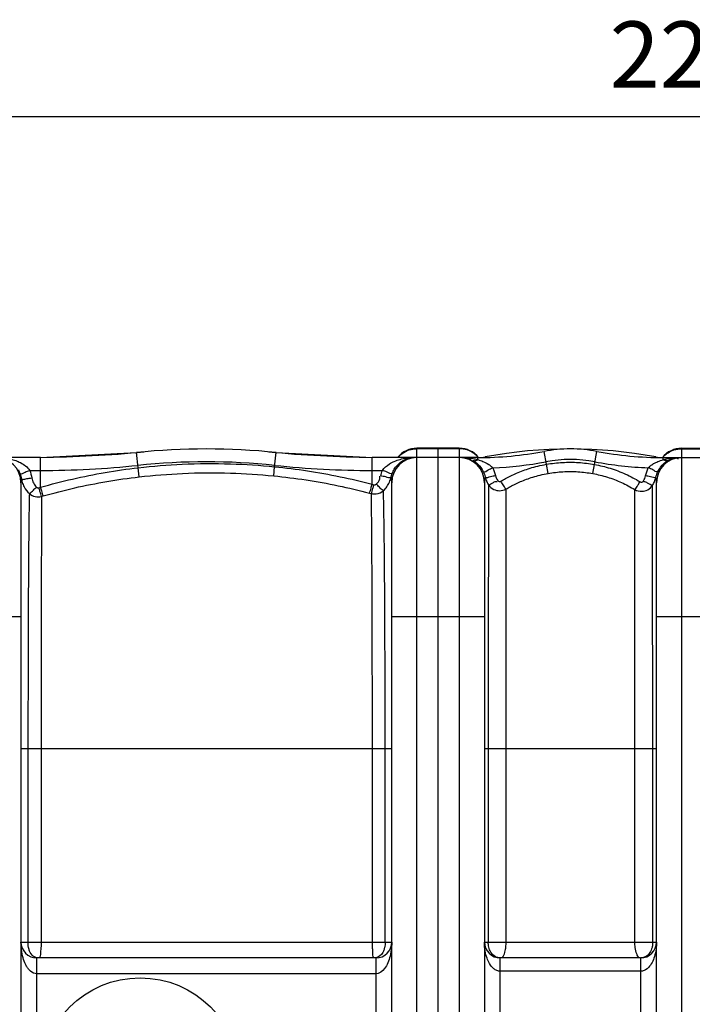
# Model space of a CAD drawing. Units: millimetres. Extents: x -182 to 3373, y 20842 to 24443.
# Drawn here: x 1316 to 1824, y 21372 to 22116 of the extents above; entities that cross this region are included whole.
import ezdxf

# ---------------------------------------------------------------- set-up
doc = ezdxf.new("R2010")
doc.units = ezdxf.units.MM
for name, color, linetype, lineweight in [('AM_5', 3, 'Continuous', 25), ('anbauteile dünn', 3, 'Continuous', 25), ('körperlinien dünn', 1, 'Continuous', 25)]:
    doc.layers.add(name, color=color, linetype=linetype, lineweight=lineweight)
doc.styles.get("Standard").update_dxf_attribs({"font": 'ARIAL.TTF'})
doc.dimstyles.new('AM_DIN$0', dxfattribs={"dimtxt": 50, "dimasz": 65, "dimexe": 25, "dimexo": 1, "dimgap": 15, "dimtad": 1, "dimdec": 0, "dimdsep": 46, "dimtxsty": 'STANDARD', "dimcen": 0, "dimclrd": 256, "dimclre": 256, "dimclrt": 2, "dimadec": 0, "dimazin": 2, "dimtp": 0.1, "dimtm": 0.1, "dimtfac": 0.71, "dimtdec": 0, "dimtmove": 0, "dimatfit": 3, "dimfxl": 1, "dimlwd": -1, "dimlwe": -1, "dimarcsym": 0})

# ---------------------------------------------------------------- blocks, each defined once
blk = doc.blocks.new('*D1502')
at = {"layer": 'AM_5'}
for p, q in [((632.33, 21371.34), (632.33, 22067.76)), ((2832.33, 21396.34), (2832.33, 22067.76)), ((2767.33, 22042.76), (697.33, 22042.76))]:
    blk.add_line(p, q, dxfattribs=at)
for points in [[(697.33, 22053.59), (697.33, 22031.93), (632.33, 22042.76)], [(2767.33, 22053.59), (2767.33, 22031.93), (2832.33, 22042.76)]]:
    blk.add_solid(points, dxfattribs=at)
at = {"layer": 'DEFPOINTS', "color": 0}
for p in [(632.33, 22042.76), (2832.33, 21395.34), (632.33, 21370.34)]:
    blk.add_point(p, dxfattribs=at)
at = {"layer": 'AM_5', "color": 2, "insert": (1837.61, 22083.29), "char_height": 50, "attachment_point": 5}
blk.add_mtext('2200', dxfattribs=at)

msp = doc.modelspace()

# ---------------------------------------------------------------- linework, layer by layer
at = {"layer": 'anbauteile dünn'}
msp.add_circle((1407.33, 21317.34), 75, dxfattribs=at)
at = {"layer": 'körperlinien dünn'}
for p, q in [((1616.33, 21786.08), (1616.33, 21792.34)), ((1648.33, 21792.34), (1616.33, 21792.34)), ((1632.33, 20849.34), (1632.33, 21792.34)), ((1648.33, 21792.34), (1648.33, 20842.34)), ((1816.33, 20842.34), (1816.33, 21792.34)), ((1816.33, 21792.34), (1848.33, 21792.34)), ((1332.16, 21785.34), (1256.27, 21785.34)), ((1332.15, 21762.94), (1332.16, 21785.34)), ((1332.16, 21785.34), (1404.66, 21789.11)), ((1405.85, 21777.64), (1404.66, 21789.11)), ((1508.89, 21778.46), (1510, 21789.11)), ((1510, 21789.11), (1582.5, 21785.34)), ((1582.5, 21765.17), (1582.5, 21785.34)), ((1662.33, 21785.34), (1582.5, 21785.34)), ((1648.33, 21791.98), (1616.33, 21791.98)), ((1616.33, 20849.34), (1616.33, 21785.34)), ((1662.33, 21783.76), (1662.33, 21785.34)), ((1667.85, 21785.86), (1667.9, 21785.6)), ((1714.18, 21780.26), (1712.35, 21789.99)), ((1750.46, 21780.13), (1752.31, 21789.99)), ((1796.81, 21785.86), (1796.76, 21785.6)), ((1802.33, 21783.73), (1802.33, 21785.34)), ((1802.33, 21785.34), (1882.16, 21785.34)), ((1816.33, 21791.98), (1848.33, 21791.98)), ((1406.65, 21770.75), (1405.86, 21777.64)), ((1508.21, 21771.53), (1508.89, 21778.46)), ((1715.38, 21773.36), (1714.18, 21780.26)), ((1749.21, 21773.25), (1750.46, 21780.13)), ((1323.95, 21775.63), (1332.16, 21775.63)), ((1582.5, 21775.63), (1590.31, 21775.63)), ((1317.33, 21766.34), (1317.33, 20868.34)), ((1330.84, 21762.55), (1332.15, 21762.94)), ((1582.5, 21765.17), (1583.87, 21764.81)), ((1597.33, 20868.34), (1597.33, 21766.34)), ((1667.33, 21766.34), (1667.33, 20868.34)), ((1797.33, 20868.34), (1797.33, 21766.34)), ((1332.89, 21755.97), (1334.19, 21756.34)), ((1580.6, 21758.46), (1581.94, 21758.11)), ((1247.33, 21665.34), (1317.33, 21665.34)), ((1597.33, 21665.34), (1667.33, 21665.34)), ((1797.33, 21665.34), (1867.33, 21665.34)), ((1597.33, 21565.34), (1317.33, 21565.34)), ((1322.61, 21565.34), (1322.61, 21419.34)), ((1332.57, 21565.34), (1332.57, 21419.34)), ((1582.72, 21419.34), (1582.72, 21565.34)), ((1592.37, 21419.34), (1592.37, 21565.34)), ((1797.33, 21565.34), (1667.33, 21565.34)), ((1670.26, 21565.34), (1670.26, 21419.34)), ((1683.48, 21565.33), (1683.48, 21419.34)), ((1780.96, 21419.34), (1780.96, 21565.34)), ((1794.41, 21419.34), (1794.41, 21565.34)), ((1317.33, 21419.34), (1597.33, 21419.34)), ((1667.33, 21419.34), (1797.33, 21419.34)), ((1329.33, 21227.34), (1329.33, 21407.34)), ((1585.33, 21407.34), (1329.33, 21407.34)), ((1585.33, 21407.34), (1585.33, 21227.34)), ((1679.33, 21227.34), (1679.33, 21407.34)), ((1785.33, 21407.34), (1679.33, 21407.34)), ((1785.33, 21407.34), (1785.33, 21227.34)), ((1585.33, 21395.34), (1329.32, 21395.34)), ((1785.33, 21397.34), (1679.33, 21397.34))]:
    msp.add_line(p, q, dxfattribs=at)
for points in [[(1596.84, 21770.43), (1597.22, 21771.91), (1597.72, 21773.37)], [(1317.6, 21769.38), (1317.41, 21767.95), (1317.33, 21766.34)], [(1328.99, 21763.04), (1329.17, 21762.88), (1329.37, 21762.74), (1329.6, 21762.63), (1329.86, 21762.54), (1330.15, 21762.49), (1330.48, 21762.49), (1330.84, 21762.55)], [(1583.87, 21764.81), (1584.12, 21764.76), (1584.36, 21764.74), (1584.61, 21764.76), (1584.87, 21764.82), (1585.14, 21764.92), (1585.41, 21765.07), (1585.69, 21765.3)], [(1677.12, 21768.24), (1677.32, 21767.96), (1677.59, 21767.7), (1677.94, 21767.47), (1678.35, 21767.31), (1678.82, 21767.26), (1679.31, 21767.33), (1679.77, 21767.52)], [(1784.87, 21767.09), (1785.17, 21766.94), (1785.53, 21766.84), (1785.93, 21766.81), (1786.37, 21766.88), (1786.81, 21767.07), (1787.21, 21767.38), (1787.54, 21767.8)]]:
    msp.add_lwpolyline(points, dxfattribs=at)
for centre, radius, start, end in [((1616.33, 21773.34), 19, 90, 140.43676), ((1648.33, 21773.34), 19, 39.66547, 90), ((1816.33, 21773.34), 19, 90, 140.33454), ((1298.33, 21766.34), 19, 0, 90), ((1317.44, 22785.34), 1000, 270.84243, 275.32081), ((1457.33, 21283.34), 508.5, 84.05481, 95.94519), ((1597.22, 22785.34), 1000, 264.67919, 269.15757), ((1616.33, 21766.34), 19, 90, 180), ((1648.33, 21766.34), 19, 0, 90), ((1662.33, 22057.02), 271.67, 270, 280.61022), ((1662.33, 21815.34), 30, 270.70522, 280.61022), ((1732.33, 21441.67), 350.17, 79.38978, 100.61022), ((1732.33, 21683.34), 108.5, 79.38978, 100.61022), ((1802.33, 22057.02), 271.67, 259.38978, 270), ((1802.33, 21815.34), 30, 259.38978, 269.29478), ((1816.33, 21766.34), 19, 90, 180), ((1332.16, 22485.34), 709.71, 270, 275.94519), ((1457.33, 21283.34), 498.79, 84.05481, 95.94519), ((1582.5, 22485.34), 709.71, 264.05481, 270), ((1662.33, 22057.02), 279.64, 272.3166, 280.61022), ((1732.33, 21683.34), 100.53, 79.38978, 100.61022), ((1802.33, 22057.02), 279.64, 259.38978, 267.70315), ((1329.33, 21419.34), 12, 180, 270), ((1585.33, 21419.34), 12, 270, 0), ((1679.33, 21419.34), 12, 180, 270), ((1785.33, 21419.34), 12, 270, 0)]:
    msp.add_arc(centre, radius, start, end, dxfattribs=at)
for points, knots in [([(1304.87, 21785.07), (1306.4, 21784.89), (1309.32, 21784.38), (1313.37, 21783.16), (1318.6, 21780.87), (1322.22, 21778.14), (1323.95, 21775.63)], [0, 0, 0, 0, 4.644614, 8.867722, 12.64392, 21.795472, 21.795472, 21.795472, 21.795472]), ([(1590.31, 21775.63), (1591.66, 21777.59), (1594.61, 21780.16), (1599.34, 21782.6), (1603.72, 21784.12), (1607.95, 21784.96), (1610.71, 21785.22), (1611.8, 21785.28)], [0, 0, 0, 0, 7.143209, 11.349841, 15.954244, 20.988105, 24.262889, 24.262889, 24.262889, 24.262889]), ([(1599.27, 21776.51), (1599.87, 21777.52), (1601.95, 21780.38), (1605.76, 21783.39), (1609.11, 21784.6), (1610.28, 21784.88)], [0, 0, 0, 0, 3.538115, 10.547791, 14.145237, 14.145237, 14.145237, 14.145237]), ([(1655.49, 21790.6), (1655.07, 21790.77), (1652.77, 21791.6), (1650.31, 21791.98), (1648.33, 21791.98)], [0, 0, 0, 0, 1.37266, 7.315424, 7.315424, 7.315424, 7.315424]), ([(1808.48, 21784.43), (1809.35, 21784.8), (1810.48, 21785.13), (1811.62, 21785.06), (1811.81, 21785.04)], [0, 0, 0, 0, 2.833834, 3.402571, 3.402571, 3.402571, 3.402571]), ([(1809.17, 21790.6), (1809.59, 21790.77), (1811.89, 21791.6), (1814.35, 21791.98), (1816.33, 21791.98)], [0, 0, 0, 0, 1.372672, 7.31542, 7.31542, 7.31542, 7.31542]), ([(1332.15, 21762.94), (1340.12, 21765.23), (1356.27, 21769.39), (1380.88, 21774.3), (1397.5, 21776.68), (1405.85, 21777.64)], [0, 0, 0, 0, 24.878861, 50.00437, 75.228789, 75.228789, 75.228789, 75.228789]), ([(1405.85, 21777.64), (1416.9, 21778.91), (1440.16, 21780.78), (1474.59, 21781.04), (1497.85, 21779.55), (1508.89, 21778.46)], [0, 0, 0, 0, 33.349393, 69.931663, 103.210952, 103.210952, 103.210952, 103.210952]), ([(1508.89, 21778.46), (1517.18, 21777.64), (1533.73, 21775.56), (1558.3, 21771.12), (1574.49, 21767.29), (1582.5, 21765.17)], [0, 0, 0, 0, 24.998341, 50.000073, 74.874387, 74.874387, 74.874387, 74.874387]), ([(1658.66, 21783.21), (1660.02, 21782.44), (1663.15, 21780.08), (1665.44, 21776.84), (1666.45, 21774.76)], [0, 0, 0, 0, 4.686343, 11.626373, 11.626373, 11.626373, 11.626373]), ([(1666.24, 21782.42), (1667.74, 21781.81), (1669.61, 21780.87), (1671.31, 21779.66), (1671.68, 21779.38)], [0, 0, 0, 0, 4.8499, 6.236563, 6.236563, 6.236563, 6.236563]), ([(1679.77, 21767.52), (1680.96, 21768.23), (1683.45, 21769.63), (1687.42, 21771.66), (1691.78, 21773.65), (1696.61, 21775.57), (1701.94, 21777.38), (1707.84, 21779.01), (1712, 21779.88), (1714.18, 21780.26)], [0, 0, 0, 0, 4.138384, 8.573737, 13.355536, 18.530747, 24.145424, 30.245057, 36.878441, 36.878441, 36.878441, 36.878441]), ([(1714.18, 21780.26), (1718.17, 21780.95), (1726.24, 21781.88), (1738.42, 21781.84), (1746.48, 21780.86), (1750.46, 21780.13)], [0, 0, 0, 0, 12.158536, 24.305317, 36.452662, 36.452662, 36.452662, 36.452662]), ([(1750.46, 21780.13), (1754.46, 21779.41), (1762.44, 21777.45), (1774, 21773.07), (1781.33, 21769.22), (1784.87, 21767.09)], [0, 0, 0, 0, 12.199964, 24.58027, 36.983205, 36.983205, 36.983205, 36.983205]), ([(1793.86, 21779.95), (1794.27, 21780.23), (1795.68, 21781.13), (1797.19, 21781.87), (1798.28, 21782.33)], [0, 0, 0, 0, 1.489242, 5.026573, 5.026573, 5.026573, 5.026573]), ([(1798.31, 21774.75), (1798.86, 21775.88), (1800.84, 21779.19), (1803.79, 21781.89), (1806.04, 21783.17)], [0, 0, 0, 0, 3.77207, 11.536488, 11.536488, 11.536488, 11.536488]), ([(1316.53, 21773.37), (1317.61, 21772.6), (1320.47, 21774.7), (1322.78, 21775.17), (1323.95, 21775.63)], [0, 0, 0, 0, 3.998459, 7.769501, 7.769501, 7.769501, 7.769501]), ([(1318.82, 21768.87), (1319.8, 21768.84), (1321.96, 21769.74), (1324.23, 21769.77), (1325.49, 21769.96)], [0, 0, 0, 0, 2.934586, 6.762209, 6.762209, 6.762209, 6.762209]), ([(1325.49, 21769.96), (1325.69, 21768.65), (1326.5, 21766.11), (1328.07, 21763.94), (1328.99, 21763.04)], [0, 0, 0, 0, 3.986784, 7.85678, 7.85678, 7.85678, 7.85678]), ([(1334.19, 21756.34), (1342.03, 21758.59), (1357.91, 21762.67), (1382.09, 21767.48), (1398.44, 21769.81), (1406.65, 21770.75)], [0, 0, 0, 0, 24.45586, 49.149555, 73.955447, 73.955447, 73.955447, 73.955447]), ([(1406.65, 21770.75), (1417.54, 21772), (1440.46, 21773.83), (1474.4, 21774.08), (1497.33, 21772.6), (1508.21, 21771.53)], [0, 0, 0, 0, 32.867673, 68.924201, 101.727084, 101.727084, 101.727084, 101.727084]), ([(1508.21, 21771.53), (1516.36, 21770.72), (1532.63, 21768.67), (1556.79, 21764.31), (1572.71, 21760.55), (1580.6, 21758.46)], [0, 0, 0, 0, 24.582238, 49.160947, 73.626271, 73.626271, 73.626271, 73.626271]), ([(1585.69, 21765.3), (1586.82, 21766.4), (1588.55, 21768.2), (1588.45, 21770.58), (1588.26, 21771.22)], [0, 0, 0, 0, 4.731202, 6.736993, 6.736993, 6.736993, 6.736993]), ([(1596.84, 21770.43), (1595.79, 21769.56), (1592.71, 21771.05), (1590.28, 21771.19), (1589.05, 21771.45)], [0, 0, 0, 0, 4.089354, 7.873694, 7.873694, 7.873694, 7.873694]), ([(1597.72, 21773.37), (1596.57, 21772.69), (1593.81, 21774.66), (1591.47, 21775.18), (1590.31, 21775.63)], [0, 0, 0, 0, 4.017735, 7.762914, 7.762914, 7.762914, 7.762914]), ([(1667.88, 21770.69), (1668.96, 21769.84), (1672.02, 21771.36), (1674.45, 21771.54), (1675.68, 21771.82)], [0, 0, 0, 0, 4.107174, 7.896035, 7.896035, 7.896035, 7.896035]), ([(1683.6, 21761.53), (1684.7, 21762.18), (1687, 21763.49), (1690.66, 21765.38), (1694.69, 21767.23), (1699.15, 21769.02), (1704.07, 21770.69), (1709.52, 21772.2), (1713.36, 21773.01), (1715.38, 21773.36)], [0, 0, 0, 0, 3.82927, 7.931719, 12.353182, 17.137122, 22.326332, 27.962968, 34.089669, 34.089669, 34.089669, 34.089669]), ([(1715.38, 21773.36), (1719.1, 21774.02), (1726.62, 21774.89), (1737.98, 21774.85), (1745.5, 21773.93), (1749.21, 21773.25)], [0, 0, 0, 0, 11.340031, 22.665889, 33.99464, 33.99464, 33.99464, 33.99464]), ([(1749.21, 21773.25), (1752.91, 21772.58), (1760.28, 21770.76), (1770.95, 21766.7), (1777.72, 21763.12), (1780.99, 21761.14)], [0, 0, 0, 0, 11.277727, 22.701005, 34.181395, 34.181395, 34.181395, 34.181395]), ([(1796.83, 21770.48), (1795.77, 21769.61), (1792.68, 21771.11), (1790.25, 21771.26), (1789.01, 21771.52)], [0, 0, 0, 0, 4.108235, 7.904029, 7.904029, 7.904029, 7.904029]), ([(1323.65, 21758.13), (1324.79, 21758.85), (1326.5, 21760.59), (1328.21, 21762.31), (1329.07, 21762.92)], [0, 0, 0, 0, 4.058528, 7.236845, 7.236845, 7.236845, 7.236845]), ([(1332.89, 21755.97), (1332.44, 21757.2), (1331.77, 21759.41), (1331.13, 21761.62), (1330.84, 21762.56)], [0, 0, 0, 0, 3.950926, 6.902156, 6.902156, 6.902156, 6.902156]), ([(1334.19, 21756.34), (1333.74, 21757.58), (1333.08, 21759.78), (1332.45, 21762), (1332.16, 21762.94)], [0, 0, 0, 0, 3.950606, 6.90304, 6.90304, 6.90304, 6.90304]), ([(1580.6, 21758.46), (1581.02, 21759.71), (1581.63, 21761.96), (1582.23, 21764.2), (1582.52, 21765.17)], [0, 0, 0, 0, 3.951069, 6.974343, 6.974343, 6.974343, 6.974343]), ([(1581.94, 21758.11), (1582.37, 21759.35), (1582.99, 21761.59), (1583.59, 21763.84), (1583.88, 21764.8)], [0, 0, 0, 0, 3.951412, 6.974255, 6.974255, 6.974255, 6.974255]), ([(1591.04, 21760.34), (1589.89, 21761.04), (1588.21, 21762.82), (1586.48, 21764.54), (1585.56, 21765.09)], [0, 0, 0, 0, 4.047085, 7.253857, 7.253857, 7.253857, 7.253857]), ([(1591.04, 21760.34), (1592.01, 21761.23), (1593.77, 21763.23), (1595.42, 21766.11), (1596.13, 21767.96), (1596.33, 21768.57)], [0, 0, 0, 0, 3.95939, 7.931106, 9.877789, 9.877789, 9.877789, 9.877789]), ([(1670.36, 21764.8), (1670.36, 21762.81), (1670.35, 21758.64), (1670.34, 21752.13), (1670.33, 21745.09), (1670.32, 21737.53), (1670.31, 21729.29), (1670.3, 21720.11), (1670.29, 21709.56), (1670.29, 21697.16), (1670.28, 21682.5), (1670.27, 21671.92), (1670.27, 21666.2)], [0, 0, 0, 0, 5.952946, 12.517281, 19.549498, 27.065281, 35.20592, 44.249971, 54.619887, 66.846916, 81.455531, 98.595343, 98.595343, 98.595343, 98.595343]), ([(1670.36, 21764.8), (1671.72, 21764.93), (1673.66, 21766.41), (1675.99, 21767.51), (1676.97, 21767.35)], [0, 0, 0, 0, 4.104381, 7.106848, 7.106848, 7.106848, 7.106848]), ([(1670.36, 21764.8), (1671.35, 21763.3), (1674, 21761.02), (1678.97, 21759.94), (1682.16, 21760.75), (1683.6, 21761.53)], [0, 0, 0, 0, 5.38583, 9.890923, 14.809865, 14.809865, 14.809865, 14.809865]), ([(1683.6, 21761.53), (1682.76, 21762.56), (1681.55, 21764.61), (1680.33, 21766.64), (1679.71, 21767.47)], [0, 0, 0, 0, 3.98086, 7.106337, 7.106337, 7.106337, 7.106337]), ([(1780.99, 21761.14), (1781.84, 21762.16), (1783.07, 21764.19), (1784.31, 21766.21), (1784.93, 21767.04)], [0, 0, 0, 0, 3.984645, 7.101339, 7.101339, 7.101339, 7.101339]), ([(1780.99, 21761.14), (1782.58, 21760.26), (1786, 21759.46), (1790.93, 21760.78), (1793.4, 21762.99), (1794.3, 21764.37)], [0, 0, 0, 0, 5.430896, 9.950217, 14.885661, 14.885661, 14.885661, 14.885661]), ([(1794.3, 21764.37), (1792.94, 21764.51), (1790.99, 21765.98), (1788.66, 21767.09), (1787.67, 21766.94)], [0, 0, 0, 0, 4.107421, 7.134566, 7.134566, 7.134566, 7.134566]), ([(1794.39, 21665.34), (1794.39, 21667.84), (1794.38, 21680.49), (1794.38, 21701.8), (1794.36, 21727.48), (1794.33, 21747.83), (1794.31, 21759.53), (1794.3, 21764.37)], [0, 0, 0, 0, 7.48887, 37.966877, 63.927808, 84.512929, 99.025362, 99.025362, 99.025362, 99.025362]), ([(1323.66, 21758.12), (1323.6, 21756), (1323.49, 21751.05), (1323.35, 21742.37), (1323.23, 21731.08), (1323.07, 21717.08), (1322.97, 21700.96), (1322.87, 21683.92), (1322.79, 21667.14), (1322.73, 21651.22), (1322.7, 21636.23), (1322.66, 21622.14), (1322.64, 21608.97), (1322.63, 21596.77), (1322.61, 21585.52), (1322.61, 21575.15), (1322.61, 21568.52), (1322.61, 21565.34)], [0, 0, 0, 0, 6.36422, 14.868209, 26.049928, 40.218356, 56.864703, 74.415791, 91.339181, 107.20206, 122.187334, 136.298505, 149.487592, 161.683926, 172.911501, 183.244269, 192.786455, 192.786455, 192.786455, 192.786455]), ([(1323.66, 21758.12), (1324.88, 21757.05), (1327.92, 21755.51), (1331.32, 21755.56), (1332.89, 21755.97)], [0, 0, 0, 0, 4.884844, 9.767849, 9.767849, 9.767849, 9.767849]), ([(1332.89, 21755.97), (1332.88, 21753.84), (1332.84, 21748.89), (1332.79, 21740.23), (1332.76, 21729.01), (1332.71, 21715.12), (1332.68, 21699.15), (1332.65, 21682.31), (1332.62, 21665.74), (1332.61, 21650.02), (1332.6, 21635.24), (1332.59, 21621.34), (1332.59, 21608.36), (1332.58, 21596.32), (1332.57, 21585.23), (1332.57, 21575.01), (1332.57, 21568.48), (1332.57, 21565.34)], [0, 0, 0, 0, 6.373775, 14.854099, 25.975499, 40.053672, 56.519814, 73.87946, 90.5828, 106.231728, 121.017682, 134.934062, 147.936095, 159.963516, 171.030663, 181.213915, 190.624354, 190.624354, 190.624354, 190.624354]), ([(1581.94, 21758.11), (1583.15, 21757.82), (1586.42, 21757.62), (1589.56, 21759.03), (1591.04, 21760.34)], [0, 0, 0, 0, 3.714715, 9.629492, 9.629492, 9.629492, 9.629492]), ([(1582.72, 21565.34), (1582.72, 21572.06), (1582.72, 21586.15), (1582.7, 21608.14), (1582.67, 21630.98), (1582.62, 21653.33), (1582.56, 21673.73), (1582.49, 21691.51), (1582.42, 21706.48), (1582.35, 21718.88), (1582.27, 21729.11), (1582.21, 21737.51), (1582.14, 21744.33), (1582.06, 21751.02), (1581.99, 21755.47), (1581.94, 21758.11)], [0, 0, 0, 0, 20.161446, 42.284747, 65.965081, 88.678929, 109.3143, 127.17945, 142.016699, 154.227867, 164.373679, 172.701763, 179.429692, 184.84581, 192.769457, 192.769457, 192.769457, 192.769457]), ([(1592.37, 21565.34), (1592.37, 21572.17), (1592.37, 21586.5), (1592.33, 21608.84), (1592.28, 21632.03), (1592.2, 21654.7), (1592.1, 21675.38), (1591.98, 21693.37), (1591.87, 21708.5), (1591.74, 21721.01), (1591.61, 21731.3), (1591.5, 21739.75), (1591.38, 21746.59), (1591.24, 21753.27), (1591.13, 21757.71), (1591.04, 21760.34)], [0, 0, 0, 0, 20.491605, 42.976767, 67.028436, 90.068569, 110.988916, 129.060634, 144.047141, 156.368268, 166.578348, 174.945418, 181.692861, 187.110323, 195.003258, 195.003258, 195.003258, 195.003258]), ([(1683.6, 21761.53), (1683.6, 21759.57), (1683.59, 21755.45), (1683.57, 21749.03), (1683.56, 21742.1), (1683.55, 21734.65), (1683.55, 21726.54), (1683.53, 21717.5), (1683.53, 21707.11), (1683.52, 21694.91), (1683.51, 21680.48), (1683.5, 21663.54), (1683.49, 21643.77), (1683.49, 21620.82), (1683.48, 21594.31), (1683.48, 21575.42), (1683.48, 21565.33)], [0, 0, 0, 0, 5.878228, 12.349218, 19.274917, 26.674962, 34.693028, 43.599104, 53.805491, 65.842047, 80.220699, 97.075439, 116.663995, 139.533755, 165.940439, 196.198141, 196.198141, 196.198141, 196.198141]), ([(1780.96, 21565.34), (1780.96, 21577.57), (1780.96, 21601.67), (1780.96, 21636.89), (1780.97, 21669.88), (1780.97, 21699.51), (1780.97, 21724.78), (1780.99, 21744.83), (1780.99, 21756.36), (1780.99, 21761.14)], [0, 0, 0, 0, 36.681677, 72.286776, 105.664499, 135.65818, 161.181224, 181.478195, 195.793723, 195.793723, 195.793723, 195.793723]), ([(1670.27, 21665.34), (1670.27, 21658.99), (1670.27, 21644.88), (1670.26, 21621.82), (1670.26, 21594.84), (1670.26, 21575.61), (1670.26, 21565.34)], [0, 0, 0, 0, 19.059889, 42.321618, 69.193869, 99.999404, 99.999404, 99.999404, 99.999404]), ([(1794.41, 21565.34), (1794.4, 21577.78), (1794.4, 21602.3), (1794.4, 21635.63), (1794.39, 21656.52), (1794.39, 21665.34)], [0, 0, 0, 0, 37.317161, 73.539401, 99.998975, 99.998975, 99.998975, 99.998975]), ([(1322.67, 21399.34), (1322.15, 21400.04), (1320.83, 21402.19), (1319.08, 21406.35), (1317.68, 21412.35), (1317.33, 21416.84), (1317.33, 21419.34)], [0, 0, 0, 0, 2.587742, 7.555651, 13.486191, 20.99381, 20.99381, 20.99381, 20.99381]), ([(1326.63, 21408.68), (1325.35, 21409.64), (1324.21, 21411.48), (1323.53, 21413.39), (1323.4, 21413.8)], [0, 0, 0, 0, 4.780121, 6.090231, 6.090231, 6.090231, 6.090231]), ([(1332.29, 21413.81), (1332.18, 21413.02), (1331.93, 21411.11), (1332, 21407.34), (1330.55, 21407.34)], [0, 0, 0, 0, 2.385932, 6.744499, 6.744499, 6.744499, 6.744499]), ([(1332.57, 21419.34), (1332.57, 21417.93), (1332.57, 21416.08), (1332.34, 21414.24), (1332.29, 21413.81)], [0, 0, 0, 0, 4.228418, 5.544886, 5.544886, 5.544886, 5.544886]), ([(1582.97, 21413.75), (1582.92, 21414.2), (1582.69, 21416.05), (1582.72, 21417.92), (1582.72, 21419.34)], [0, 0, 0, 0, 1.338862, 5.600213, 5.600213, 5.600213, 5.600213]), ([(1583.09, 21410.36), (1583.1, 21410.7), (1583.15, 21411.83), (1583.06, 21412.96), (1582.97, 21413.75)], [0, 0, 0, 0, 1.007393, 3.392531, 3.392531, 3.392531, 3.392531]), ([(1591.54, 21413.74), (1591.29, 21412.91), (1590.11, 21410.13), (1587.43, 21407.91), (1585.32, 21407.46)], [0, 0, 0, 0, 2.589905, 9.074996, 9.074996, 9.074996, 9.074996]), ([(1592.37, 21419.34), (1592.37, 21417.91), (1592.15, 21416.02), (1591.68, 21414.18), (1591.54, 21413.74)], [0, 0, 0, 0, 4.286338, 5.6762, 5.6762, 5.6762, 5.6762]), ([(1597.33, 21419.34), (1597.33, 21418.01), (1597.18, 21414.42), (1596.35, 21409.09), (1594.58, 21403.66), (1592.94, 21400.57), (1591.9, 21399.27)], [0, 0, 0, 0, 4.007704, 10.752185, 16.103206, 21.10396, 21.10396, 21.10396, 21.10396]), ([(1676.77, 21397.87), (1675.94, 21398.21), (1673.7, 21399.56), (1671.16, 21402.88), (1669.08, 21407.44), (1667.68, 21412.92), (1667.33, 21417.05), (1667.33, 21419.34)], [0, 0, 0, 0, 2.694322, 7.690983, 12.253999, 17.692929, 24.586824, 24.586824, 24.586824, 24.586824]), ([(1675.65, 21408.29), (1674.21, 21409.05), (1672, 21411.35), (1670.98, 21414.2), (1670.68, 21415.52)], [0, 0, 0, 0, 4.903252, 8.974866, 8.974866, 8.974866, 8.974866]), ([(1683.48, 21419.34), (1683.48, 21418.07), (1683.34, 21415.41), (1682.57, 21411.59), (1681.39, 21407.35), (1679.64, 21407.34)], [0, 0, 0, 0, 3.827645, 7.692163, 12.947812, 12.947812, 12.947812, 12.947812]), ([(1782.4, 21410.44), (1781.84, 21411.96), (1781.14, 21414.93), (1780.96, 21417.95), (1780.96, 21419.34)], [0, 0, 0, 0, 4.859097, 9.051928, 9.051928, 9.051928, 9.051928]), ([(1797.33, 21419.34), (1797.33, 21418.12), (1797.18, 21414.84), (1796.35, 21409.97), (1794.6, 21405.02), (1792.13, 21400.75), (1789.5, 21398.57), (1787.89, 21397.89)], [0, 0, 0, 0, 3.670315, 9.842462, 14.746437, 19.328838, 24.548167, 24.548167, 24.548167, 24.548167]), ([(1793.9, 21415.16), (1793.57, 21413.87), (1792.62, 21411.42), (1790.82, 21409.43), (1789.77, 21408.73)], [0, 0, 0, 0, 4.002786, 7.767555, 7.767555, 7.767555, 7.767555]), ([(1329.32, 21395.34), (1327.61, 21395.34), (1324.99, 21396.65), (1323.23, 21398.6), (1322.67, 21399.34)], [0, 0, 0, 0, 5.136262, 7.928836, 7.928836, 7.928836, 7.928836])]:
    msp.add_open_spline(points, degree=3, knots=knots, dxfattribs=at)
for points in [[(1601.94, 21785.46), (1602.89, 21786.56), (1603.98, 21787.55), (1605.16, 21788.4)], [(1605.16, 21788.4), (1606.77, 21789.55), (1608.58, 21790.46), (1610.46, 21791.06)], [(1610.28, 21784.88), (1610.78, 21785), (1611.3, 21785.1), (1611.81, 21785.18)], [(1610.46, 21791.06), (1612.34, 21791.67), (1614.35, 21791.98), (1616.33, 21791.98)], [(1611.8, 21785.28), (1612.55, 21785.32), (1613.3, 21785.34), (1614.05, 21785.34)], [(1611.81, 21785.18), (1612.55, 21785.29), (1613.3, 21785.34), (1614.05, 21785.34)], [(1650.61, 21785.34), (1652.01, 21785.34), (1653.4, 21785.28), (1654.79, 21785.15)], [(1650.62, 21785.34), (1651.58, 21785.34), (1652.54, 21785.33), (1653.49, 21785.19)], [(1653.49, 21785.19), (1654.42, 21785.06), (1655.35, 21784.81), (1656.16, 21784.35)], [(1654.79, 21785.15), (1656.1, 21785.03), (1657.41, 21784.85), (1658.7, 21784.61)], [(1659.5, 21788.4), (1658.26, 21789.28), (1656.91, 21790.03), (1655.49, 21790.6)], [(1658.7, 21784.61), (1659.8, 21784.41), (1660.9, 21784.15), (1661.98, 21783.86)], [(1661.83, 21786.42), (1661.11, 21787.14), (1660.33, 21787.8), (1659.5, 21788.4)], [(1662.71, 21785.47), (1662.43, 21785.8), (1662.13, 21786.11), (1661.83, 21786.42)], [(1801.95, 21785.47), (1802.23, 21785.8), (1802.52, 21786.11), (1802.83, 21786.41)], [(1802.83, 21786.41), (1803.55, 21787.14), (1804.33, 21787.8), (1805.16, 21788.4)], [(1805.16, 21788.4), (1806.4, 21789.28), (1807.75, 21790.03), (1809.17, 21790.6)], [(1805.95, 21784.59), (1807.26, 21784.83), (1808.58, 21785.02), (1809.9, 21785.14)], [(1809.9, 21785.14), (1811.32, 21785.28), (1812.74, 21785.34), (1814.16, 21785.34)], [(1811.81, 21785.04), (1812.45, 21784.97), (1813.09, 21784.75), (1813.66, 21784.44)], [(1656.16, 21784.35), (1656.87, 21783.96), (1657.49, 21783.39), (1657.95, 21782.72)], [(1658.66, 21783.21), (1659.37, 21782.88), (1660.25, 21782.95), (1661, 21783.17)], [(1661, 21783.17), (1661.46, 21783.31), (1661.91, 21783.51), (1662.33, 21783.76)], [(1661.98, 21783.86), (1662.1, 21783.82), (1662.21, 21783.79), (1662.33, 21783.76)], [(1662.33, 21783.76), (1663.03, 21783.56), (1663.72, 21783.35), (1664.41, 21783.11)], [(1664.41, 21783.11), (1665.03, 21782.9), (1665.64, 21782.67), (1666.24, 21782.42)], [(1670.24, 21776.04), (1671.32, 21776.66), (1672.51, 21777.06), (1673.63, 21777.6)], [(1671.68, 21779.38), (1672.38, 21778.84), (1673.04, 21778.25), (1673.63, 21777.6)], [(1673.63, 21777.6), (1674.08, 21776.69), (1674.47, 21775.76), (1674.81, 21774.81)], [(1789.9, 21774.66), (1790.25, 21775.66), (1790.66, 21776.64), (1791.12, 21777.6)], [(1791.12, 21777.6), (1791.64, 21778.16), (1792.2, 21778.68), (1792.8, 21779.16)], [(1794.52, 21776.03), (1793.44, 21776.66), (1792.24, 21777.05), (1791.12, 21777.6)], [(1792.8, 21779.16), (1793.14, 21779.43), (1793.5, 21779.7), (1793.86, 21779.95)], [(1798.28, 21782.33), (1799.6, 21782.88), (1800.96, 21783.34), (1802.33, 21783.73)], [(1802.33, 21783.73), (1802.45, 21783.76), (1802.57, 21783.8), (1802.69, 21783.83)], [(1803.68, 21783.13), (1803.21, 21783.27), (1802.75, 21783.47), (1802.33, 21783.73)], [(1802.69, 21783.83), (1803.76, 21784.13), (1804.85, 21784.38), (1805.95, 21784.59)], [(1806.04, 21783.17), (1805.32, 21782.84), (1804.43, 21782.9), (1803.68, 21783.13)], [(1806.04, 21783.17), (1806.84, 21783.62), (1807.64, 21784.07), (1808.48, 21784.43)], [(1315.3, 21775.95), (1315.77, 21775.12), (1316.18, 21774.25), (1316.53, 21773.37)], [(1316.53, 21773.37), (1316.78, 21772.73), (1316.99, 21772.07), (1317.17, 21771.41)], [(1317.17, 21771.41), (1317.35, 21770.74), (1317.5, 21770.06), (1317.6, 21769.38)], [(1323.95, 21775.63), (1324.67, 21773.81), (1325.18, 21771.9), (1325.49, 21769.96)], [(1589.05, 21771.45), (1589.35, 21772.87), (1589.78, 21774.27), (1590.31, 21775.63)], [(1596.33, 21768.57), (1596.53, 21769.18), (1596.7, 21769.8), (1596.84, 21770.43)], [(1597.33, 21766.34), (1597.33, 21767.71), (1597.15, 21769.09), (1596.84, 21770.43)], [(1597.72, 21773.37), (1598.15, 21774.45), (1598.67, 21775.51), (1599.27, 21776.51)], [(1666.45, 21774.76), (1667.66, 21774.19), (1669.09, 21775.37), (1670.24, 21776.04)], [(1666.45, 21774.76), (1667.08, 21773.46), (1667.56, 21772.09), (1667.88, 21770.69)], [(1667.88, 21770.69), (1667.53, 21769.27), (1667.33, 21767.8), (1667.33, 21766.34)], [(1667.88, 21770.69), (1668.16, 21769.51), (1668.56, 21768.35), (1669.05, 21767.24)], [(1674.81, 21774.81), (1675.16, 21773.83), (1675.45, 21772.84), (1675.68, 21771.82)], [(1675.68, 21771.82), (1675.97, 21770.57), (1676.46, 21769.35), (1677.12, 21768.24)], [(1787.54, 21767.8), (1788.23, 21768.95), (1788.72, 21770.22), (1789.01, 21771.52)], [(1789.01, 21771.52), (1789.24, 21772.58), (1789.54, 21773.63), (1789.9, 21774.66)], [(1798.31, 21774.75), (1797.11, 21774.17), (1795.67, 21775.36), (1794.52, 21776.03)], [(1795.82, 21767.3), (1796.24, 21768.33), (1796.58, 21769.39), (1796.83, 21770.48)], [(1796.83, 21770.48), (1797.15, 21771.95), (1797.65, 21773.4), (1798.31, 21774.75)], [(1797.33, 21766.34), (1797.33, 21767.73), (1797.15, 21769.13), (1796.83, 21770.48)], [(1317.6, 21769.38), (1317.76, 21768.46), (1317.98, 21767.55), (1318.25, 21766.67)], [(1317.6, 21769.38), (1317.9, 21769.05), (1318.38, 21768.88), (1318.82, 21768.87)], [(1318.25, 21766.67), (1318.63, 21765.47), (1319.12, 21764.3), (1319.72, 21763.19)], [(1319.72, 21763.19), (1320.74, 21761.31), (1322.08, 21759.57), (1323.66, 21758.12)], [(1669.05, 21767.24), (1669.43, 21766.4), (1669.87, 21765.58), (1670.36, 21764.8)], [(1794.3, 21764.37), (1794.89, 21765.3), (1795.39, 21766.28), (1795.82, 21767.3)], [(1670.27, 21666.2), (1670.27, 21665.92), (1670.27, 21665.63), (1670.27, 21665.34)], [(1323.4, 21413.8), (1322.84, 21415.58), (1322.61, 21417.48), (1322.61, 21419.34)], [(1670.68, 21415.52), (1670.39, 21416.77), (1670.26, 21418.06), (1670.26, 21419.34)], [(1794.35, 21417.89), (1794.27, 21416.97), (1794.13, 21416.05), (1793.9, 21415.16)], [(1794.41, 21419.34), (1794.41, 21418.86), (1794.39, 21418.37), (1794.35, 21417.89)], [(1330.55, 21407.34), (1329.16, 21407.34), (1327.73, 21407.85), (1326.63, 21408.68)], [(1584.19, 21407.34), (1583.12, 21407.34), (1583.06, 21409.29), (1583.09, 21410.36)], [(1676.83, 21407.79), (1676.43, 21407.93), (1676.03, 21408.09), (1675.65, 21408.29)], [(1677.46, 21407.61), (1677.25, 21407.66), (1677.04, 21407.72), (1676.83, 21407.79)], [(1678.85, 21407.38), (1678.38, 21407.42), (1677.91, 21407.49), (1677.46, 21407.61)], [(1782.76, 21409.52), (1782.63, 21409.82), (1782.51, 21410.13), (1782.4, 21410.44)], [(1785.04, 21407.34), (1783.99, 21407.34), (1783.19, 21408.56), (1782.76, 21409.52)], [(1787.97, 21407.84), (1787.23, 21407.58), (1786.45, 21407.42), (1785.67, 21407.37)], [(1789.77, 21408.73), (1789.21, 21408.36), (1788.6, 21408.06), (1787.97, 21407.84)], [(1591.9, 21399.27), (1590.32, 21397.27), (1587.88, 21395.34), (1585.33, 21395.34)], [(1679.33, 21397.34), (1678.46, 21397.34), (1677.57, 21397.55), (1676.77, 21397.87)], [(1787.89, 21397.89), (1787.09, 21397.55), (1786.21, 21397.34), (1785.33, 21397.34)]]:
    msp.add_open_spline(points, degree=3, dxfattribs=at)

# ---------------------------------------------------------------- dimensions: what is measured, and where the dimension line sits
at = {"layer": 'AM_5'}
dim = msp.add_linear_dim(base=(632.33, 22042.76), p1=(2832.33, 21395.34), p2=(632.33, 21370.34), dimstyle='AM_DIN$0', dxfattribs=at)
dim.commit()
dim.dimension.update_dxf_attribs({"geometry": '*D1502', "text_midpoint": (1837.61, 22042.76), "dimtype": 160})

doc.saveas('drawing.dxf')
